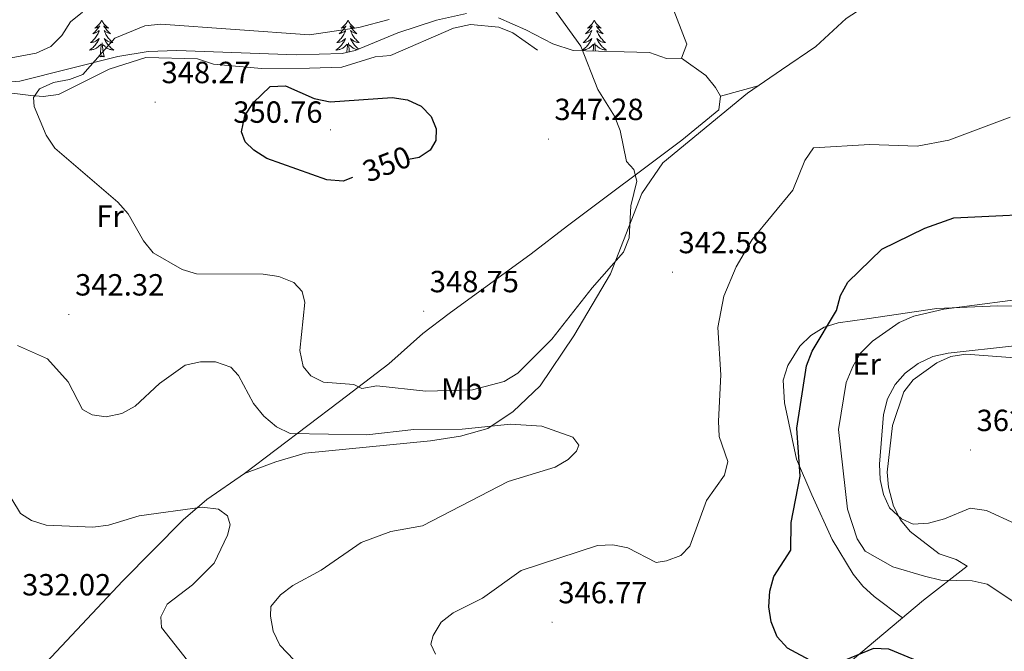
# Model space of a CAD drawing. Units: metres. Extents: x 603859 to 608358, y 4682543 to 4685580.
# Drawn here: x 606467 to 606789, y 4684110 to 4684316 of the extents above; entities that cross this region are included whole.
import ezdxf
from ezdxf.enums import TextEntityAlignment as Align

# ---------------------------------------------------------------- set-up
doc = ezdxf.new("R2010")
doc.units = ezdxf.units.M
doc.header["$MEASUREMENT"] = 0
for name, color, linetype, lineweight in [('Carátula', 7, 'Continuous', 5), ('Level 35', 92, 'Continuous', 0), ('Level 36', 19, 'Continuous', 40), ('Level 37', 92, 'Continuous', 0), ('Level 4', 36, 'Continuous', 30), ('Level 41', 19, 'Continuous', 0), ('Level 5', 36, 'Continuous', 0), ('Level 7', 1, 'Continuous', 0)]:
    doc.layers.add(name, color=color, linetype=linetype, lineweight=lineweight)
doc.styles.add('Arial', font='ARIAL.TTF', dxfattribs={"height": 0.2})

# ---------------------------------------------------------------- blocks, each defined once
blk = doc.blocks.new('5PATER')
at = {"layer": 'Carátula', "linetype": 'Continuous', "lineweight": 5}
h = blk.add_hatch(color=250, dxfattribs=at)
edge = h.paths.add_edge_path()
edge.add_ellipse((0, 0), major_axis=(-1.33, -1.34), ratio=0.999422, start_angle=0, end_angle=360)

msp = doc.modelspace()

# ---------------------------------------------------------------- linework, layer by layer
at = {"layer": 'Level 35', "color": 92, "linetype": 'Continuous', "lineweight": 0, "ltscale": 0.5}
for points in [[(606676.65, 4684331.04, 339.84), (606685.39, 4684308.3, 341.95), (606683.55, 4684303.71, 342.53), (606678.73, 4684303.59, 342.53), (606673.13, 4684305.64, 342.53), (606648.22, 4684306.29, 344.79), (606641.5, 4684308.45, 345.54), (606632.69, 4684313.05, 346.65), (606623.81, 4684316.97, 346.83)], [(606613.33, 4684318.3, 346.83), (606603.56, 4684316.2, 346.83), (606590.91, 4684312.05, 346.83), (606576.98, 4684306.2, 346.83), (606572.64, 4684305.31, 346.83), (606557.66, 4684304.79, 346.34), (606518.67, 4684306.2, 344.52), (606509.22, 4684305.92, 344.2), (606499.39, 4684304.29, 343.83), (606467.28, 4684296.18, 342.53), (606437.39, 4684293.81, 340.86)]]:
    msp.add_polyline3d(points, dxfattribs=at)
at = {"layer": 'Level 36', "color": 92, "linetype": 'Continuous', "lineweight": 0}
for points in [[(606810.28, 4684372.48, 341.82), (606788.95, 4684352.04, 341.82), (606772.81, 4684339.67, 343.19), (606737.47, 4684316.66, 341.06), (606727.49, 4684307.59, 341.06), (606716.33, 4684299.95, 341.67), (606705.17, 4684292.31, 343.35), (606677.5, 4684269.47, 343.95), (606670.61, 4684259.5, 344.68), (606660.44, 4684233.2, 344.82), (606648.37, 4684212.93, 343.52), (606637.38, 4684196.56, 342.27), (606628.6, 4684188.25, 341.37), (606620.25, 4684182.66, 340.45), (606611.41, 4684180.18, 339.98), (606601.56, 4684178.56, 339.89), (606560.55, 4684174.58, 338.31), (606551.04, 4684171.69, 337.14), (606540.78, 4684167.9, 336.77)], [(606636.5, 4684306.4, 347.82), (606628.49, 4684311.98, 347.82), (606623.89, 4684313.93, 348.33), (606614.58, 4684314.71, 348.74), (606609.05, 4684313.54, 348.74), (606588.44, 4684304.65, 348.74), (606583.46, 4684304.19, 349.04), (606572.53, 4684300.81, 349.05), (606562.02, 4684300.49, 349.66), (606546.27, 4684300.4, 349.35), (606530.58, 4684301.8, 348.74), (606525.4, 4684303.51, 348.43), (606508.46, 4684303.96, 347.2), (606496.54, 4684300.13, 346.22), (606479.93, 4684291.9, 345.67), (606474.97, 4684291.25, 345.26), (606470.92, 4684291.53, 344.75), (606450.57, 4684294.04, 341.9)], [(606494.09, 4684316.12, 0.01), (606493.98, 4684315.9, 0.01), (606493.83, 4684315.63, 0.01), (606493.66, 4684315.36, 0.01), (606493.48, 4684315.1, 0.01), (606493.28, 4684314.86, 0.01), (606493.07, 4684314.62, 0.01), (606492.86, 4684314.39, 0.01), (606492.63, 4684314.18, 0.01), (606492.39, 4684313.97, 0.01), (606492.13, 4684313.78, 0.01), (606491.87, 4684313.6, 0.01), (606492.07, 4684313.63, 0.01), (606492.28, 4684313.66, 0.01), (606492.48, 4684313.72, 0.01), (606492.67, 4684313.79, 0.01), (606492.86, 4684313.87, 0.01), (606493.04, 4684313.97, 0.01), (606493.21, 4684314.08, 0.01), (606493.42, 4684314.28, 0.01), (606493.38, 4684314.21, 0.01), (606493.15, 4684313.87, 0.01), (606492.91, 4684313.53, 0.01), (606492.65, 4684313.2, 0.01), (606492.38, 4684312.89, 0.01), (606492.1, 4684312.58, 0.01), (606491.81, 4684312.29, 0.01), (606491.51, 4684312.01, 0.01), (606491.19, 4684311.74, 0.01), (606491.32, 4684311.76, 0.01), (606491.56, 4684311.82, 0.01), (606491.81, 4684311.89, 0.01), (606492.04, 4684311.98, 0.01), (606492.27, 4684312.08, 0.01), (606492.5, 4684312.2, 0.01), (606492.71, 4684312.33, 0.01), (606492.92, 4684312.47, 0.01), (606493.12, 4684312.63, 0.01), (606493.3, 4684312.8, 0.01), (606493.21, 4684312.58, 0.01), (606493.06, 4684312.22, 0.01), (606492.89, 4684311.86, 0.01), (606492.7, 4684311.52, 0.01), (606492.5, 4684311.18, 0.01), (606492.29, 4684310.85, 0.01), (606492.06, 4684310.52, 0.01), (606491.83, 4684310.21, 0.01), (606491.57, 4684309.91, 0.01), (606491.31, 4684309.62, 0.01), (606491.03, 4684309.34, 0.01), (606490.75, 4684309.07, 0.01), (606490.45, 4684308.81, 0.01), (606490.65, 4684308.83, 0.01), (606490.91, 4684308.88, 0.01), (606491.18, 4684308.94, 0.01), (606491.44, 4684309.02, 0.01), (606491.69, 4684309.12, 0.01), (606491.94, 4684309.22, 0.01), (606492.18, 4684309.35, 0.01), (606492.41, 4684309.48, 0.01), (606492.64, 4684309.64, 0.01), (606492.85, 4684309.8, 0.01), (606493.06, 4684309.98, 0.01), (606493.26, 4684310.16, 0.01), (606493.11, 4684309.84, 0.01)], [(606494.09, 4684316.12, 0.01), (606494.2, 4684315.9, 0.01), (606494.36, 4684315.63, 0.01), (606494.53, 4684315.36, 0.01), (606494.71, 4684315.1, 0.01), (606494.9, 4684314.86, 0.01), (606495.11, 4684314.62, 0.01), (606495.33, 4684314.39, 0.01), (606495.56, 4684314.18, 0.01), (606495.8, 4684313.97, 0.01), (606496.05, 4684313.78, 0.01), (606496.31, 4684313.6, 0.01), (606496.11, 4684313.63, 0.01), (606495.91, 4684313.66, 0.01), (606495.71, 4684313.72, 0.01), (606495.51, 4684313.79, 0.01), (606495.32, 4684313.87, 0.01), (606495.14, 4684313.97, 0.01), (606494.97, 4684314.08, 0.01), (606494.76, 4684314.28, 0.01), (606494.81, 4684314.21, 0.01), (606495.03, 4684313.87, 0.01), (606495.28, 4684313.53, 0.01), (606495.53, 4684313.2, 0.01), (606495.8, 4684312.89, 0.01), (606496.08, 4684312.58, 0.01), (606496.37, 4684312.29, 0.01), (606496.68, 4684312.01, 0.01), (606496.99, 4684311.74, 0.01), (606496.87, 4684311.76, 0.01), (606496.62, 4684311.82, 0.01), (606496.38, 4684311.89, 0.01), (606496.14, 4684311.98, 0.01), (606495.91, 4684312.08, 0.01), (606495.69, 4684312.2, 0.01), (606495.47, 4684312.33, 0.01), (606495.27, 4684312.47, 0.01), (606495.07, 4684312.63, 0.01), (606494.88, 4684312.8, 0.01), (606494.97, 4684312.58, 0.01), (606495.13, 4684312.22, 0.01), (606495.3, 4684311.86, 0.01), (606495.48, 4684311.52, 0.01), (606495.68, 4684311.18, 0.01), (606495.89, 4684310.85, 0.01), (606496.12, 4684310.52, 0.01), (606496.36, 4684310.21, 0.01), (606496.61, 4684309.91, 0.01), (606496.87, 4684309.62, 0.01), (606497.15, 4684309.34, 0.01), (606497.44, 4684309.07, 0.01), (606497.73, 4684308.81, 0.01), (606497.54, 4684308.83, 0.01), (606497.27, 4684308.88, 0.01), (606497.01, 4684308.94, 0.01), (606496.75, 4684309.02, 0.01), (606496.49, 4684309.12, 0.01), (606496.25, 4684309.22, 0.01), (606496, 4684309.35, 0.01), (606495.77, 4684309.48, 0.01), (606495.55, 4684309.64, 0.01), (606495.33, 4684309.8, 0.01), (606495.12, 4684309.98, 0.01), (606494.93, 4684310.16, 0.01), (606495.07, 4684309.84, 0.01)], [(606574.6, 4684316.12, 0.01), (606574.49, 4684315.9, 0.01), (606574.33, 4684315.63, 0.01), (606574.16, 4684315.36, 0.01), (606573.98, 4684315.1, 0.01), (606573.79, 4684314.86, 0.01), (606573.58, 4684314.62, 0.01), (606573.36, 4684314.39, 0.01), (606573.13, 4684314.18, 0.01), (606572.89, 4684313.97, 0.01), (606572.64, 4684313.78, 0.01), (606572.38, 4684313.6, 0.01), (606572.58, 4684313.63, 0.01), (606572.78, 4684313.66, 0.01), (606572.98, 4684313.72, 0.01), (606573.18, 4684313.79, 0.01), (606573.37, 4684313.87, 0.01), (606573.55, 4684313.97, 0.01), (606573.72, 4684314.08, 0.01), (606573.93, 4684314.28, 0.01), (606573.88, 4684314.21, 0.01), (606573.65, 4684313.86, 0.01), (606573.41, 4684313.53, 0.01), (606573.15, 4684313.2, 0.01), (606572.89, 4684312.89, 0.01), (606572.61, 4684312.58, 0.01), (606572.31, 4684312.29, 0.01), (606572.01, 4684312, 0.01), (606571.7, 4684311.73, 0.01), (606571.82, 4684311.76, 0.01), (606572.07, 4684311.82, 0.01), (606572.31, 4684311.89, 0.01), (606572.55, 4684311.98, 0.01), (606572.78, 4684312.08, 0.01), (606573, 4684312.2, 0.01), (606573.22, 4684312.33, 0.01), (606573.42, 4684312.47, 0.01), (606573.62, 4684312.63, 0.01), (606573.81, 4684312.8, 0.01), (606573.72, 4684312.58, 0.01), (606573.56, 4684312.22, 0.01), (606573.39, 4684311.86, 0.01), (606573.21, 4684311.52, 0.01), (606573.01, 4684311.18, 0.01), (606572.8, 4684310.84, 0.01), (606572.57, 4684310.52, 0.01), (606572.33, 4684310.21, 0.01), (606572.08, 4684309.91, 0.01), (606571.81, 4684309.62, 0.01), (606571.54, 4684309.34, 0.01), (606571.25, 4684309.06, 0.01), (606570.96, 4684308.81, 0.01), (606571.15, 4684308.83, 0.01), (606571.42, 4684308.88, 0.01), (606571.68, 4684308.94, 0.01), (606571.94, 4684309.02, 0.01), (606572.2, 4684309.12, 0.01), (606572.44, 4684309.22, 0.01), (606572.69, 4684309.35, 0.01), (606572.92, 4684309.48, 0.01), (606573.14, 4684309.63, 0.01), (606573.36, 4684309.8, 0.01), (606573.57, 4684309.97, 0.01), (606573.76, 4684310.16, 0.01), (606573.62, 4684309.84, 0.01)], [(606574.6, 4684316.12, 0.01), (606574.71, 4684315.9, 0.01), (606574.86, 4684315.63, 0.01), (606575.03, 4684315.36, 0.01), (606575.21, 4684315.1, 0.01), (606575.41, 4684314.86, 0.01), (606575.61, 4684314.62, 0.01), (606575.83, 4684314.39, 0.01), (606576.06, 4684314.18, 0.01), (606576.3, 4684313.97, 0.01), (606576.55, 4684313.78, 0.01), (606576.81, 4684313.6, 0.01), (606576.61, 4684313.63, 0.01), (606576.41, 4684313.66, 0.01), (606576.21, 4684313.72, 0.01), (606576.02, 4684313.79, 0.01), (606575.83, 4684313.87, 0.01), (606575.65, 4684313.97, 0.01), (606575.47, 4684314.08, 0.01), (606575.27, 4684314.28, 0.01), (606575.31, 4684314.21, 0.01), (606575.54, 4684313.86, 0.01), (606575.78, 4684313.53, 0.01), (606576.04, 4684313.2, 0.01), (606576.31, 4684312.89, 0.01), (606576.59, 4684312.58, 0.01), (606576.88, 4684312.29, 0.01), (606577.18, 4684312, 0.01), (606577.49, 4684311.73, 0.01), (606577.37, 4684311.76, 0.01), (606577.13, 4684311.82, 0.01), (606576.88, 4684311.89, 0.01), (606576.65, 4684311.98, 0.01), (606576.42, 4684312.08, 0.01), (606576.19, 4684312.2, 0.01), (606575.98, 4684312.33, 0.01), (606575.77, 4684312.47, 0.01), (606575.57, 4684312.63, 0.01)], [(606655.1, 4684316.12, 0.01), (606654.99, 4684315.9, 0.01), (606654.84, 4684315.62, 0.01), (606654.67, 4684315.36, 0.01), (606654.49, 4684315.1, 0.01), (606654.29, 4684314.85, 0.01), (606654.09, 4684314.62, 0.01), (606653.87, 4684314.39, 0.01), (606653.64, 4684314.17, 0.01), (606653.4, 4684313.97, 0.01), (606653.15, 4684313.78, 0.01), (606652.89, 4684313.6, 0.01), (606653.08, 4684313.62, 0.01), (606653.29, 4684313.66, 0.01), (606653.49, 4684313.72, 0.01), (606653.68, 4684313.79, 0.01), (606653.87, 4684313.87, 0.01), (606654.05, 4684313.97, 0.01), (606654.23, 4684314.08, 0.01), (606654.43, 4684314.27, 0.01), (606654.39, 4684314.21, 0.01), (606654.16, 4684313.86, 0.01), (606653.92, 4684313.53, 0.01), (606653.66, 4684313.2, 0.01), (606653.39, 4684312.89, 0.01), (606653.11, 4684312.58, 0.01), (606652.82, 4684312.29, 0.01), (606652.52, 4684312, 0.01), (606652.2, 4684311.73, 0.01), (606652.33, 4684311.76, 0.01), (606652.57, 4684311.81, 0.01), (606652.82, 4684311.89, 0.01), (606653.05, 4684311.98, 0.01), (606653.28, 4684312.08, 0.01), (606653.51, 4684312.2, 0.01), (606653.72, 4684312.33, 0.01), (606653.93, 4684312.47, 0.01), (606654.13, 4684312.63, 0.01), (606654.31, 4684312.8, 0.01), (606654.23, 4684312.58, 0.01), (606654.07, 4684312.22, 0.01), (606653.9, 4684311.86, 0.01), (606653.71, 4684311.52, 0.01), (606653.51, 4684311.18, 0.01), (606653.3, 4684310.84, 0.01), (606653.07, 4684310.52, 0.01), (606652.83, 4684310.21, 0.01), (606652.58, 4684309.91, 0.01), (606652.32, 4684309.62, 0.01), (606652.05, 4684309.33, 0.01), (606651.76, 4684309.06, 0.01), (606651.46, 4684308.81, 0.01), (606651.66, 4684308.83, 0.01), (606651.92, 4684308.88, 0.01), (606652.19, 4684308.94, 0.01), (606652.45, 4684309.02, 0.01), (606652.7, 4684309.11, 0.01), (606652.95, 4684309.22, 0.01), (606653.19, 4684309.34, 0.01), (606653.42, 4684309.48, 0.01), (606653.65, 4684309.63, 0.01), (606653.87, 4684309.8, 0.01), (606654.07, 4684309.97, 0.01), (606654.27, 4684310.16, 0.01), (606654.13, 4684309.83, 0.01)], [(606655.1, 4684316.12, 0.01), (606655.21, 4684315.9, 0.01), (606655.37, 4684315.62, 0.01), (606655.54, 4684315.36, 0.01), (606655.72, 4684315.1, 0.01), (606655.91, 4684314.85, 0.01), (606656.12, 4684314.62, 0.01), (606656.34, 4684314.39, 0.01), (606656.57, 4684314.17, 0.01), (606656.81, 4684313.97, 0.01), (606657.06, 4684313.78, 0.01), (606657.32, 4684313.6, 0.01), (606657.12, 4684313.62, 0.01), (606656.92, 4684313.66, 0.01), (606656.72, 4684313.72, 0.01), (606656.52, 4684313.79, 0.01), (606656.33, 4684313.87, 0.01), (606656.15, 4684313.97, 0.01), (606655.98, 4684314.08, 0.01), (606655.77, 4684314.27, 0.01), (606655.81, 4684314.21, 0.01), (606656.05, 4684313.86, 0.01), (606656.29, 4684313.53, 0.01), (606656.54, 4684313.2, 0.01), (606656.81, 4684312.89, 0.01), (606657.09, 4684312.58, 0.01), (606657.38, 4684312.29, 0.01), (606657.69, 4684312, 0.01), (606658, 4684311.73, 0.01), (606657.88, 4684311.76, 0.01), (606657.63, 4684311.81, 0.01), (606657.39, 4684311.89, 0.01), (606657.15, 4684311.98, 0.01), (606656.92, 4684312.08, 0.01), (606656.7, 4684312.2, 0.01), (606656.48, 4684312.33, 0.01), (606656.27, 4684312.47, 0.01), (606656.08, 4684312.63, 0.01), (606655.89, 4684312.8, 0.01), (606655.98, 4684312.58, 0.01), (606656.13, 4684312.22, 0.01), (606656.31, 4684311.86, 0.01), (606656.49, 4684311.52, 0.01), (606656.69, 4684311.18, 0.01), (606656.9, 4684310.84, 0.01), (606657.13, 4684310.52, 0.01), (606657.37, 4684310.21, 0.01), (606657.62, 4684309.91, 0.01), (606657.88, 4684309.62, 0.01), (606658.16, 4684309.33, 0.01), (606658.45, 4684309.06, 0.01), (606658.74, 4684308.81, 0.01), (606658.55, 4684308.83, 0.01), (606658.28, 4684308.88, 0.01), (606658.02, 4684308.94, 0.01), (606657.76, 4684309.02, 0.01), (606657.5, 4684309.11, 0.01), (606657.25, 4684309.22, 0.01), (606657.01, 4684309.34, 0.01), (606656.78, 4684309.48, 0.01), (606656.55, 4684309.63, 0.01), (606656.34, 4684309.8, 0.01), (606656.13, 4684309.97, 0.01), (606655.94, 4684310.16, 0.01), (606656.08, 4684309.83, 0.01)], [(606575.57, 4684312.63, 0.01), (606575.39, 4684312.8, 0.01), (606575.47, 4684312.58, 0.01), (606575.63, 4684312.22, 0.01), (606575.8, 4684311.86, 0.01), (606575.99, 4684311.52, 0.01), (606576.19, 4684311.18, 0.01), (606576.4, 4684310.84, 0.01), (606576.63, 4684310.52, 0.01), (606576.86, 4684310.21, 0.01), (606577.11, 4684309.91, 0.01), (606577.38, 4684309.62, 0.01), (606577.65, 4684309.34, 0.01), (606577.94, 4684309.06, 0.01), (606578.24, 4684308.81, 0.01), (606578.04, 4684308.83, 0.01), (606577.77, 4684308.88, 0.01), (606577.51, 4684308.94, 0.01), (606577.25, 4684309.02, 0.01), (606577, 4684309.12, 0.01), (606576.75, 4684309.22, 0.01), (606576.51, 4684309.35, 0.01), (606576.27, 4684309.48, 0.01), (606576.05, 4684309.63, 0.01), (606575.83, 4684309.8, 0.01), (606575.63, 4684309.97, 0.01), (606575.43, 4684310.16, 0.01), (606575.57, 4684309.84, 0.01), (606575.73, 4684309.51, 0.01), (606575.9, 4684309.2, 0.01), (606576.08, 4684308.9, 0.01), (606576.28, 4684308.6, 0.01), (606576.49, 4684308.31, 0.01), (606576.71, 4684308.03, 0.01), (606576.95, 4684307.76, 0.01), (606577.19, 4684307.51, 0.01), (606577.45, 4684307.26, 0.01), (606577.72, 4684307.03, 0.01), (606578, 4684306.8, 0.01), (606578.16, 4684306.69, 0.01)], [(606493.11, 4684309.84, 0.01), (606492.96, 4684309.52, 0.01), (606492.79, 4684309.2, 0.01), (606492.61, 4684308.9, 0.01), (606492.41, 4684308.6, 0.01), (606492.2, 4684308.31, 0.01), (606491.98, 4684308.03, 0.01), (606491.74, 4684307.76, 0.01), (606491.5, 4684307.51, 0.01), (606491.24, 4684307.26, 0.01), (606490.97, 4684307.03, 0.01), (606490.69, 4684306.81, 0.01), (606490.4, 4684306.6, 0.01), (606490.11, 4684306.41, 0.01), (606490.38, 4684306.42, 0.01), (606490.64, 4684306.44, 0.01), (606490.9, 4684306.48, 0.01), (606491.16, 4684306.54, 0.01), (606491.42, 4684306.61, 0.01), (606491.67, 4684306.7, 0.01), (606491.91, 4684306.8, 0.01), (606492.15, 4684306.92, 0.01), (606492.38, 4684307.05, 0.01), (606492.6, 4684307.19, 0.01), (606492.81, 4684307.35, 0.01), (606493.02, 4684307.52, 0.01), (606493.86, 4684308.32, 0.01)], [(606493.47, 4684304.27, 0.01), (606493.72, 4684305.39, 0.01), (606493.83, 4684307.13, 0.01), (606493.88, 4684307.56, 0.01), (606493.94, 4684308.29, 0.01)], [(606494.94, 4684304.27, 0.01), (606494.51, 4684305.71, 0.01), (606494.42, 4684306.61, 0.01), (606494.38, 4684307.56, 0.01), (606494.27, 4684308.73, 0.01)], [(606495.07, 4684309.84, 0.01), (606495.22, 4684309.52, 0.01), (606495.39, 4684309.2, 0.01), (606495.58, 4684308.9, 0.01), (606495.77, 4684308.6, 0.01), (606495.98, 4684308.31, 0.01), (606496.21, 4684308.03, 0.01), (606496.44, 4684307.76, 0.01), (606496.69, 4684307.51, 0.01), (606496.95, 4684307.26, 0.01), (606497.21, 4684307.03, 0.01), (606497.49, 4684306.81, 0.01), (606497.78, 4684306.6, 0.01), (606498.07, 4684306.41, 0.01), (606497.81, 4684306.42, 0.01), (606497.54, 4684306.44, 0.01), (606497.28, 4684306.48, 0.01), (606497.02, 4684306.54, 0.01), (606496.77, 4684306.61, 0.01), (606496.52, 4684306.7, 0.01), (606496.27, 4684306.8, 0.01), (606496.04, 4684306.92, 0.01), (606495.81, 4684307.05, 0.01), (606495.58, 4684307.19, 0.01), (606495.37, 4684307.35, 0.01), (606495.17, 4684307.52, 0.01), (606494.51, 4684308.14, 0.01)], [(606573.62, 4684309.84, 0.01), (606573.47, 4684309.51, 0.01), (606573.3, 4684309.2, 0.01), (606573.11, 4684308.9, 0.01), (606572.92, 4684308.6, 0.01), (606572.71, 4684308.31, 0.01), (606572.48, 4684308.03, 0.01), (606572.25, 4684307.76, 0.01), (606572, 4684307.51, 0.01), (606571.74, 4684307.26, 0.01), (606571.47, 4684307.03, 0.01), (606571.2, 4684306.8, 0.01), (606570.91, 4684306.6, 0.01), (606570.62, 4684306.4, 0.01), (606570.88, 4684306.41, 0.01), (606571.15, 4684306.44, 0.01), (606571.41, 4684306.48, 0.01), (606571.67, 4684306.54, 0.01), (606571.92, 4684306.61, 0.01), (606572.17, 4684306.7, 0.01), (606572.41, 4684306.8, 0.01), (606572.65, 4684306.92, 0.01), (606572.88, 4684307.05, 0.01), (606573.11, 4684307.19, 0.01), (606573.32, 4684307.35, 0.01), (606573.52, 4684307.52, 0.01), (606574.37, 4684308.32, 0.01)], [(606574.24, 4684305.64, 0.01), (606574.34, 4684307.13, 0.01), (606574.38, 4684307.56, 0.01), (606574.45, 4684308.28, 0.01)], [(606575.01, 4684305.79, 0.01), (606574.93, 4684306.61, 0.01), (606574.88, 4684307.56, 0.01), (606574.78, 4684308.73, 0.01)], [(606577.7, 4684306.5, 0.01), (606577.53, 4684306.54, 0.01), (606577.27, 4684306.61, 0.01), (606577.02, 4684306.7, 0.01), (606576.78, 4684306.8, 0.01), (606576.54, 4684306.92, 0.01), (606576.31, 4684307.05, 0.01), (606576.09, 4684307.19, 0.01), (606575.88, 4684307.35, 0.01), (606575.67, 4684307.52, 0.01), (606575.01, 4684308.14, 0.01)], [(606654.13, 4684309.83, 0.01), (606653.97, 4684309.51, 0.01), (606653.8, 4684309.2, 0.01), (606653.62, 4684308.89, 0.01), (606653.42, 4684308.6, 0.01), (606653.21, 4684308.31, 0.01), (606652.99, 4684308.03, 0.01), (606652.75, 4684307.76, 0.01), (606652.51, 4684307.5, 0.01), (606652.25, 4684307.26, 0.01), (606651.98, 4684307.03, 0.01), (606651.7, 4684306.8, 0.01), (606651.41, 4684306.6, 0.01), (606651.12, 4684306.4, 0.01), (606651.39, 4684306.41, 0.01), (606651.65, 4684306.44, 0.01), (606651.91, 4684306.48, 0.01), (606652.17, 4684306.54, 0.01), (606652.43, 4684306.61, 0.01), (606652.68, 4684306.7, 0.01), (606652.92, 4684306.8, 0.01), (606653.16, 4684306.91, 0.01), (606653.39, 4684307.04, 0.01), (606653.61, 4684307.19, 0.01), (606653.82, 4684307.35, 0.01), (606654.03, 4684307.52, 0.01), (606654.87, 4684308.32, 0.01)], [(606654.78, 4684306.12, 0.01), (606654.84, 4684307.13, 0.01), (606654.89, 4684307.56, 0.01), (606654.95, 4684308.28, 0.01)], [(606655.48, 4684306.1, 0.01), (606655.43, 4684306.61, 0.01), (606655.39, 4684307.56, 0.01), (606655.29, 4684308.72, 0.01)], [(606656.08, 4684309.83, 0.01), (606656.23, 4684309.51, 0.01), (606656.4, 4684309.2, 0.01), (606656.59, 4684308.89, 0.01), (606656.78, 4684308.6, 0.01), (606656.99, 4684308.31, 0.01), (606657.22, 4684308.03, 0.01), (606657.45, 4684307.76, 0.01), (606657.7, 4684307.5, 0.01), (606657.95, 4684307.26, 0.01), (606658.22, 4684307.03, 0.01), (606658.5, 4684306.8, 0.01), (606658.79, 4684306.6, 0.01), (606659.08, 4684306.4, 0.01), (606658.82, 4684306.41, 0.01), (606658.55, 4684306.44, 0.01), (606658.29, 4684306.48, 0.01), (606658.03, 4684306.54, 0.01), (606657.78, 4684306.61, 0.01), (606657.53, 4684306.7, 0.01), (606657.28, 4684306.8, 0.01), (606657.05, 4684306.91, 0.01), (606656.82, 4684307.04, 0.01), (606656.59, 4684307.19, 0.01), (606656.38, 4684307.35, 0.01), (606656.18, 4684307.52, 0.01), (606655.52, 4684308.14, 0.01)], [(606475.97, 4684106.1, 331.55), (606500.95, 4684132.82, 332.87), (606520.74, 4684152.8, 334.67), (606528.43, 4684159.42, 335.85), (606540.78, 4684167.9, 336.16), (606571.81, 4684191.48, 343.84), (606587.92, 4684203.76, 346.89), (606599.09, 4684213.74, 348.08), (606607.67, 4684220.2, 348.7), (606634.49, 4684239.75, 348.83), (606646.32, 4684248.91, 348.53), (606683.7, 4684276.89, 343.51), (606695.82, 4684286.8, 342.89), (606696.34, 4684291.3, 342.74), (606694.7, 4684294.19, 342.74), (606691.58, 4684298.09, 342.43), (606683.55, 4684303.71, 342.58)], [(606494.94, 4684304.27, 0.01), (606494.77, 4684304.2, 0.01), (606494.75, 4684304.44, 0.01), (606494.56, 4684304.22, 0.01), (606494.44, 4684304.42, 0.01), (606494.32, 4684304.31, 0.01), (606494.05, 4684304.26, 0.01), (606494.24, 4684304.65, 0.01), (606493.86, 4684304.27, 0.01), (606493.67, 4684304.22, 0.01), (606493.63, 4684304.38, 0.01), (606493.47, 4684304.27, 0.01)], [(606696.34, 4684291.3, 342.58), (606708.66, 4684294.7, 342.73)], [(606755.82, 4684120.73, 350.67), (606746.53, 4684127.71, 352.19), (606742.86, 4684131.07, 352.72), (606739.69, 4684134.99, 352.92), (606732.83, 4684146.31, 351.75), (606726.22, 4684160.96, 350.36), (606721.16, 4684172.63, 350.36), (606717.26, 4684191.06, 347.92), (606716.88, 4684198.49, 348.23), (606718.37, 4684203.2, 348.43), (606722.25, 4684209.54, 348.68), (606725.83, 4684213.1, 348.84), (606730.21, 4684215.74, 349.37), (606734.85, 4684217.22, 350.27), (606744.19, 4684218.49, 352.49), (606767.11, 4684221.88, 355.24), (606786.97, 4684222.75, 355.24), (606819.73, 4684222.6, 355.24)], [(606798.3, 4684205.3, 360.72), (606776.49, 4684206.9, 360.42), (606771.65, 4684206.22, 360.42), (606767.04, 4684204.13, 360.42), (606759.33, 4684198.51, 360.54), (606756.31, 4684194.61, 360.71), (606752.52, 4684183.62, 360.51), (606750.87, 4684168.35, 360.42), (606751.25, 4684163.42, 360.1), (606752.91, 4684157.28, 359.51), (606755.2, 4684152.82, 358.98), (606758.3, 4684148.95, 358.43), (606767.86, 4684141.64, 357.68), (606773.42, 4684139.8, 356.56), (606777, 4684137.63, 355.24), (606762.66, 4684126.48, 352.19), (606726.56, 4684096.14, 347.1)]]:
    msp.add_polyline3d(points, dxfattribs=at)
at = {"layer": 'Level 4', "color": 36, "linetype": 'Continuous', "lineweight": 30}
for points in [[(606576.06, 4684264.74, 350.01), (606573.03, 4684263.56, 350.01), (606567.64, 4684263.93, 350.01), (606548.07, 4684270.94, 350.01), (606543.85, 4684273.62, 350.01), (606540.95, 4684276.4, 350.01), (606539.8, 4684279.67, 350.01), (606540.89, 4684284.92, 350.01), (606543.57, 4684289.14, 350.01), (606549.18, 4684294.48, 350.01), (606554.19, 4684294.65, 350.01), (606563.56, 4684290.56, 350.01), (606568.75, 4684289.45, 350.01), (606589.05, 4684290.86, 350.01), (606593.99, 4684290.14, 350.01), (606598.52, 4684288.02, 350.01), (606601.8, 4684284.71, 350.01), (606603.36, 4684280.58, 350.01), (606603.25, 4684276.84, 350.01), (606601.46, 4684273.61, 350.01), (606597.82, 4684271.3, 350.01), (606594.37, 4684270.61, 350.01)], [(606727.02, 4684106.09, 350.01), (606718.27, 4684110.77, 350.01), (606714.91, 4684114.47, 350.01), (606712.91, 4684119.4, 350.01), (606712.14, 4684124.34, 350.01), (606712.52, 4684129.4, 350.01), (606713.83, 4684134.25, 350.01), (606719.35, 4684142.89, 350.01), (606719.43, 4684151.95, 350.01), (606722.44, 4684167.08, 350.01), (606721.33, 4684182.76, 350.01), (606724.46, 4684203.18, 350.01), (606726.33, 4684207.98, 350.01), (606734.24, 4684221.27, 350.01), (606735.56, 4684226.09, 350.01), (606738.01, 4684230.54, 350.01), (606749.1, 4684241.29, 350.01), (606763.12, 4684248.2, 350.01), (606772.63, 4684251.48, 350.01), (606809.08, 4684253.27, 350.01)], [(606770.86, 4684102.4, 350.01), (606751.41, 4684110.46, 350.01), (606746.4, 4684110.75, 350.01), (606737.09, 4684106.86, 350.01)]]:
    msp.add_polyline3d(points, dxfattribs=at)
at = {"layer": 'Level 5', "color": 36, "linetype": 'Continuous', "lineweight": 0}
for points in [[(606638.46, 4684324.67, 345.01), (606650.74, 4684307.63, 345.01), (606656.3, 4684293.52, 345.01), (606661.75, 4684284.8, 345.01), (606663.55, 4684280.13, 345.01), (606665.64, 4684269.92, 345.01), (606668.01, 4684267.35, 345.01), (606669.03, 4684263.47, 345.01), (606667.09, 4684255.45, 345.01), (606666.48, 4684244.94, 345.01), (606664.63, 4684240.27, 345.01), (606654.38, 4684228.66, 345.01), (606641.21, 4684211.83, 345.01), (606630.12, 4684200.68, 345.01), (606625.68, 4684198.05, 345.01), (606615.32, 4684195.32, 345.01), (606600.01, 4684194.82, 345.01), (606584.05, 4684196.56, 345.01), (606579.11, 4684195.68, 345.01), (606576.48, 4684197.04, 345.01)], [(606462.72, 4684303.48, 340.01), (606472.69, 4684305.38, 340.01), (606477.48, 4684307.56, 340.01), (606481, 4684311.12, 340.01), (606483.84, 4684315.59, 340.01), (606487.76, 4684318.76, 340.01)], [(606576.48, 4684197.04, 345.01), (606566.6, 4684197.84, 345.01), (606562.45, 4684199.83, 345.01), (606559.92, 4684202.91, 345.01), (606558.81, 4684208.19, 345.01), (606560.47, 4684223.82, 345.01), (606559.57, 4684227.44, 345.01), (606556.87, 4684230.37, 345.01), (606551.93, 4684232.39, 345.01), (606546.88, 4684233.12, 345.01), (606525.12, 4684233.18, 345.01), (606520.34, 4684234.66, 345.01), (606510.93, 4684240.09, 345.01), (606507.8, 4684244, 345.01), (606502.73, 4684252.86, 345.01), (606499.39, 4684256.67, 345.01), (606478.78, 4684274.29, 345.01), (606475.94, 4684278.6, 345.01), (606472.06, 4684287.91, 345.01), (606471.74, 4684290.83, 345.01), (606473.8, 4684293.74, 345.01), (606478.35, 4684295.79, 345.01), (606483.54, 4684296.74, 345.01), (606487.92, 4684298.45, 345.01), (606498.39, 4684310.25, 345.01), (606508.14, 4684314.36, 345.01), (606513.4, 4684314.86, 345.01), (606562.05, 4684311.36, 345.01), (606578.18, 4684313.74, 345.01), (606588.09, 4684316.38, 345.01)], [(606603.14, 4684108.82, 345.01), (606601.69, 4684112.08, 345.01), (606602.38, 4684114.93, 345.01), (606605.04, 4684119.35, 345.01), (606608.92, 4684122.36, 345.01), (606618.53, 4684127.14, 345.01), (606631.2, 4684136.22, 345.01), (606656.13, 4684144.39, 345.01), (606661.17, 4684144.58, 345.01), (606666.07, 4684143.59, 345.01), (606675.35, 4684138.83, 345.01), (606678.72, 4684139.32, 345.01), (606683.38, 4684141.13, 345.01), (606686.29, 4684144.12, 345.01), (606691.74, 4684159.05, 345.01), (606697.66, 4684167.35, 345.01), (606698.71, 4684171.82, 345.01), (606695.87, 4684179.99, 345.01), (606695.74, 4684184.99, 345.01), (606696.45, 4684200.18, 345.01), (606695.48, 4684215.68, 345.01), (606697.47, 4684225.9, 345.01), (606701.52, 4684235.47, 345.01), (606706.68, 4684244.44, 345.01), (606720.03, 4684260.63, 345.01), (606723.89, 4684270.3, 345.01), (606726.75, 4684274.4, 345.01), (606745.2, 4684275.53, 345.01), (606760.6, 4684274.96, 345.01), (606771.01, 4684276.95, 345.01), (606791.08, 4684284.5, 345.01)], [(606804.91, 4684117.55, 355.01), (606783.5, 4684131.78, 355.01), (606778.61, 4684132.83, 355.01), (606768.34, 4684133.04, 355.01), (606763.02, 4684134.31, 355.01), (606752.72, 4684137.42, 355.01), (606743.68, 4684142.49, 355.01), (606741.01, 4684146.58, 355.01), (606737.88, 4684156.31, 355.01), (606734.95, 4684182.28, 355.01), (606737.46, 4684197.72, 355.01), (606739.61, 4684202.94, 355.01), (606742.08, 4684207.29, 355.01), (606746.05, 4684211.16, 355.01), (606754.71, 4684217.25, 355.01), (606759.53, 4684219.39, 355.01), (606769.33, 4684221.62, 355.01), (606801.01, 4684225.85, 355.01)], [(606551.21, 4684183.16, 340.01), (606547.12, 4684186.68, 340.01), (606543.71, 4684190.82, 340.01), (606538.83, 4684199.98, 340.01), (606536.24, 4684202.7, 340.01), (606531.33, 4684204.44, 340.01), (606526.33, 4684204.48, 340.01), (606521.38, 4684203.4, 340.01), (606513.03, 4684197.35, 340.01), (606505, 4684189.95, 340.01), (606500.63, 4684187.52, 340.01), (606495.59, 4684186.44, 340.01), (606490.95, 4684187.07, 340.01), (606487.8, 4684188.81, 340.01), (606483.15, 4684197.9, 340.01), (606476.33, 4684205.47, 340.01), (606466.52, 4684209.77, 340.01)], [(606792.79, 4684151.47, 360.01), (606783.26, 4684155.81, 360.01), (606777.97, 4684156.54, 360.01), (606769.52, 4684153.05, 360.01), (606764.34, 4684151.66, 360.01), (606759.35, 4684151.35, 360.01), (606755.46, 4684153.09, 360.01), (606751.59, 4684156.71, 360.01), (606749.62, 4684161.11, 360.01), (606748.5, 4684165.98, 360.01), (606748.29, 4684170.99, 360.01), (606749.62, 4684187.17, 360.01), (606750.98, 4684192.37, 360.01), (606753.43, 4684196.99, 360.01), (606756.76, 4684200.72, 360.01), (606760.97, 4684203.93, 360.01), (606765.76, 4684206.14, 360.01), (606770.79, 4684207.26, 360.01), (606792.48, 4684209.7, 360.01)], [(606575.71, 4684087.22, 340.01), (606552.31, 4684111.8, 340.01), (606550.12, 4684116.33, 340.01), (606549.21, 4684121.25, 340.01), (606549.35, 4684124.41, 340.01), (606552.52, 4684128.28, 340.01), (606556.59, 4684131.33, 340.01), (606565.85, 4684136.26, 340.01), (606578.89, 4684145.39, 340.01), (606588.62, 4684148.94, 340.01), (606598.98, 4684150.8, 340.01), (606626.9, 4684165.26, 340.01), (606642.27, 4684169.94, 340.01), (606646.55, 4684172.53, 340.01), (606649.31, 4684175.19, 340.01), (606650, 4684177.22, 340.01), (606648.1, 4684179.79, 340.01), (606637.94, 4684183.39, 340.01), (606627.74, 4684184.02, 340.01), (606611.88, 4684182.44, 340.01), (606596.14, 4684182.3, 340.01), (606580.74, 4684180.58, 340.01), (606555.74, 4684181.01, 340.01), (606551.21, 4684183.16, 340.01)], [(606535.17, 4684147.76, 335.01), (606536.03, 4684151.19, 335.01), (606535.19, 4684154.12, 335.01), (606532.26, 4684156.26, 335.01), (606526.94, 4684156.86, 335.01), (606506.35, 4684154.12, 335.01), (606496.28, 4684151.01, 335.01), (606491.17, 4684150.39, 335.01), (606475.92, 4684151.03, 335.01), (606471.16, 4684152.55, 335.01), (606467.55, 4684154.88, 335.01), (606464.71, 4684159.57, 335.01)], [(606522.08, 4684106.8, 335.01), (606513.59, 4684117.58, 335.01), (606513.45, 4684121.09, 335.01), (606515.47, 4684125.19, 335.01), (606523.71, 4684131.49, 335.01), (606530.87, 4684138.6, 335.01), (606535.17, 4684147.76, 335.01)]]:
    msp.add_polyline3d(points, dxfattribs=at)

# ---------------------------------------------------------------- block references
at = {"layer": 'Level 7', "color": 19, "linetype": 'Continuous', "lineweight": 0, "xscale": 0.09999983015004542, "yscale": 0.09999983015004542}
for p in [(606511.57, 4684289.37, 348.28), (606568.89, 4684280.31, 350.77), (606640.08, 4684277.3, 347.29), (606680.64, 4684233.76, 342.59), (606483.33, 4684219.93, 342.33), (606599.32, 4684221, 348.76), (606778.07, 4684175.6, 362.67), (606641.29, 4684119.29, 346.78)]:
    msp.add_blockref('5PATER', p, dxfattribs=at)

# ---------------------------------------------------------------- texts
at = {"layer": 'Level 37', "color": 92, "linetype": 'Continuous', "lineweight": 0, "style": 'Arial'}
for s, p in [('Fr', (606496.81, 4684252.08, 344)), ('Er', (606744.14, 4684203.71, 355.32)), ('Mb', (606611.83, 4684195.59, 345.08))]:
    msp.add_text(s, height=7, dxfattribs=at).set_placement(p, align=Align.MIDDLE_CENTER)
at = {"layer": 'Level 41', "color": 19, "linetype": 'Continuous', "lineweight": 0, "style": 'Arial'}
for s, p in [('348.27', (606513.63, 4684293.37, 348.28)), ('347.28', (606642.06, 4684281.3, 347.29)), ('350.76', (606537.1, 4684280.42, 350.77)), ('342.58', (606682.63, 4684237.76, 342.59)), ('342.32', (606485.39, 4684223.93, 342.33)), ('348.75', (606601.31, 4684225, 348.76)), ('362.66', (606780.06, 4684179.6, 362.67)), ('332.02', (606468.06, 4684125.85, 332.03)), ('346.77', (606643.34, 4684123.29, 346.78))]:
    msp.add_text(s, height=7, dxfattribs=at).set_placement(p, align=Align.BOTTOM_LEFT)
at = {"layer": 'Level 41', "color": 39, "linetype": 'Continuous', "lineweight": 0, "style": 'Arial'}
msp.add_text('350', height=7, rotation=21.4055, dxfattribs=at).set_placement((606587.27, 4684269.14, 350.01), align=Align.MIDDLE_CENTER)

doc.saveas('drawing.dxf')
